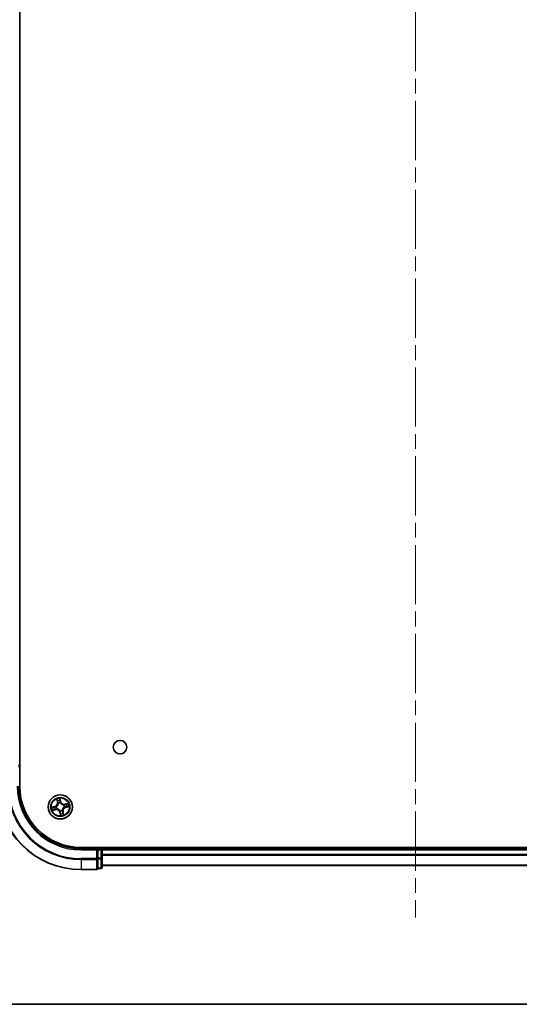
# Model space of a CAD drawing. Units: millimetres. Extents: x 36 to 7916, y 20 to 1425.
# Drawn here: x 1661 to 1780, y 20 to 256 of the extents above; entities that cross this region are included whole.
import ezdxf

# ---------------------------------------------------------------- set-up
doc = ezdxf.new("R2010")
doc.units = ezdxf.units.MM
doc.header["$LTSCALE"] = 2.5
doc.linetypes.add('CHAIN', pattern=[0.3543, 0.2362, -0.0295, 0.0591, -0.0295])
for name, color, linetype, lineweight in [('Border (ISO)', 7, 'Continuous', 35), ('Centerline (ISO)', 131, 'Continuous', 18), ('Visible (ISO)', 7, 'Continuous', 35), ('Visible Narrow (ISO)', 7, 'Continuous', 25)]:
    doc.layers.add(name, color=color, linetype=linetype, lineweight=lineweight)

# ---------------------------------------------------------------- blocks, each defined once
blk = doc.blocks.new('Borders tk図枠')
at = {"layer": 'Border (ISO)'}
blk.add_line((14.5, 8), (405.5, 8), dxfattribs=at)

msp = doc.modelspace()

# ---------------------------------------------------------------- linework, layer by layer
at = {"layer": 'Centerline (ISO)', "linetype": 'CHAIN', "ltscale": 23.990969}
msp.add_line((1755.625, 491.1256), (1755.625, 40.7656), dxfattribs=at)
at = {"layer": 'Visible (ISO)'}
for p, q in [((1660.925, 72.2192), (1660.925, 462.2192)), ((1660.925, 77.2192), (1660.625, 77.2192)), ((1835.625, 57.5192), (1675.625, 57.5192)), ((1679.625, 57.2192), (1675.625, 57.2192)), ((1679.625, 57.2192), (1679.325, 56.9192)), ((1680.325, 57.2192), (1679.625, 57.2192)), ((1679.625, 56.9192), (1679.625, 57.2192)), ((1679.625, 56.9192), (1679.625, 55.0003)), ((1680.625, 57.2192), (1680.625, 57.5192)), ((1680.625, 56.9192), (1680.625, 57.2192)), ((1830.625, 57.2192), (1680.625, 57.2192)), ((1680.625, 55.0003), (1680.625, 56.9192)), ((1679.625, 54.8597), (1679.625, 55.0003)), ((1679.625, 54.7698), (1679.625, 54.8597)), ((1679.625, 54.7698), (1679.625, 52.5888)), ((1680.625, 52.8192), (1680.625, 55.0003)), ((1675.625, 52.2192), (1679.325, 52.2192)), ((1679.625, 52.5192), (1679.625, 52.5888)), ((1679.625, 52.5192), (1680.325, 52.5192)), ((1680.625, 53.2192), (1830.625, 53.2192))]:
    msp.add_line(p, q, dxfattribs=at)
for centre, radius in [((1684.925, 81.5192), 1.621), ((1670.625, 67.2192), 2.9)]:
    msp.add_circle(centre, radius, dxfattribs=at)
for centre, radius, start, end in [((1675.625, 72.2192), 20, 180, 270), ((1675.625, 72.2192), 15, 180, 270), ((1675.625, 72.2192), 14.7, 180, 270), ((1680.325, 56.9192), 0.3, 0, 90), ((1679.325, 52.5192), 0.3, 270, 0), ((1680.325, 52.8192), 0.3, 270, 0)]:
    msp.add_arc(centre, radius, start, end, dxfattribs=at)
at = {"layer": 'Visible Narrow (ISO)'}
for p, q in [((1660.625, 76.9192), (1660.925, 76.9192)), ((1669.7953, 69.1048), (1669.9551, 68.3417)), ((1670.0039, 68.3519), (1669.9034, 68.8317)), ((1670.0039, 68.3519), (1669.9551, 68.3417)), ((1670.0039, 68.3519), (1670.075, 68.3668)), ((1670.743, 68.5211), (1670.5567, 69.2782)), ((1670.5776, 68.9851), (1670.6947, 68.5092)), ((1670.6947, 68.5092), (1670.6241, 68.4918)), ((1670.6947, 68.5092), (1670.743, 68.5211)), ((1669.3232, 67.3372), (1668.5661, 67.1509)), ((1668.7394, 66.3895), (1669.5025, 66.5493)), ((1668.8591, 67.1717), (1669.3351, 67.2889)), ((1669.4923, 66.598), (1669.0126, 66.4976)), ((1669.3351, 67.2889), (1669.3232, 67.3372)), ((1669.3351, 67.2889), (1669.3524, 67.2183)), ((1669.4923, 66.598), (1669.4775, 66.6691)), ((1669.4923, 66.598), (1669.5025, 66.5493)), ((1669.6568, 67.2516), (1669.6781, 67.2509)), ((1669.7851, 66.7807), (1669.7662, 66.7709)), ((1670.1866, 68.0591), (1670.1767, 68.078)), ((1670.5926, 66.251), (1670.5933, 66.2723)), ((1670.6574, 68.1875), (1670.6567, 68.1662)), ((1671.0635, 66.3793), (1671.0734, 66.3604)), ((1671.2462, 66.0865), (1671.1751, 66.0716)), ((1671.2462, 66.0865), (1671.295, 66.0967)), ((1671.2462, 66.0865), (1671.3467, 65.6068)), ((1671.4547, 65.3336), (1671.295, 66.0967)), ((1671.465, 67.6577), (1671.4838, 67.6676)), ((1671.5933, 67.1868), (1671.572, 67.1875)), ((1672.5106, 68.0489), (1671.7475, 67.8892)), ((1671.7577, 67.8404), (1671.7475, 67.8892)), ((1671.7577, 67.8404), (1672.2375, 67.9408)), ((1671.7577, 67.8404), (1671.7726, 67.7693)), ((1671.915, 67.1496), (1671.8976, 67.2201)), ((1672.3909, 67.2667), (1671.915, 67.1496)), ((1671.915, 67.1496), (1671.9269, 67.1012)), ((1671.9269, 67.1012), (1672.684, 67.2875)), ((1670.5554, 65.9293), (1670.507, 65.9174)), ((1670.507, 65.9174), (1670.6933, 65.1603)), ((1670.5554, 65.9293), (1670.6259, 65.9466)), ((1670.6725, 65.4533), (1670.5554, 65.9293)), ((1675.625, 56.9192), (1675.625, 57.2192)), ((1675.625, 56.9192), (1679.325, 56.9192)), ((1679.325, 56.9192), (1679.325, 54.8597)), ((1679.625, 56.9192), (1680.325, 56.9192)), ((1680.325, 57.5192), (1680.325, 57.2192)), ((1680.325, 56.9192), (1680.325, 57.2192)), ((1680.325, 56.9192), (1680.325, 55.0003)), ((1680.625, 56.9192), (1680.325, 56.9192)), ((1680.625, 56.9192), (1830.625, 56.9192)), ((1679.325, 54.8597), (1675.625, 54.8597)), ((1675.625, 54.6293), (1675.625, 54.8597)), ((1675.625, 54.6293), (1679.325, 54.6293)), ((1675.625, 54.6293), (1675.625, 52.2888)), ((1679.625, 54.8597), (1679.325, 54.8597)), ((1679.325, 54.6293), (1679.325, 54.8597)), ((1679.325, 54.6293), (1679.325, 52.2888)), ((1680.325, 55.0003), (1679.625, 55.0003)), ((1679.625, 54.7698), (1680.325, 54.7698)), ((1680.625, 55.0003), (1680.325, 55.0003)), ((1680.325, 54.7698), (1680.325, 55.0003)), ((1680.325, 54.7698), (1680.325, 52.5888)), ((1830.625, 55.8129), (1680.625, 55.8129)), ((1680.625, 55.6593), (1830.625, 55.6593)), ((1679.325, 52.2888), (1675.625, 52.2888)), ((1675.625, 52.2888), (1675.625, 52.2192)), ((1679.325, 52.2192), (1679.325, 52.2888)), ((1680.325, 52.5888), (1679.625, 52.5888)), ((1680.325, 52.5192), (1680.325, 52.5888)), ((1830.625, 53.2656), (1680.625, 53.2656))]:
    msp.add_line(p, q, dxfattribs=at)
for radius in [2.8677, 2.3092, 2.1415]:
    msp.add_circle((1670.625, 67.2192), radius, dxfattribs=at)
for centre, radius, start, end in [((1675.625, 72.2192), 19.9305, 180, 270), ((1675.625, 72.2192), 17.59, 180, 270), ((1675.625, 72.2192), 17.3595, 180, 270), ((1675.625, 72.2192), 15.3, 180, 270), ((1669.119, 68.1667), 0.8542, 283.82517, 11.82517), ((1669.119, 68.1667), 0.904, 283.82517, 11.82517), ((1670.625, 67.2192), 2.0601, 91.899751, 113.750588), ((1670.625, 67.2192), 1.6122, 92.517649, 113.13269), ((1671.5725, 68.7252), 0.904, 193.82517, 281.82517), ((1671.5725, 68.7252), 0.8542, 193.82517, 281.82517), ((1670.625, 67.2192), 2.0601, 181.899751, 203.750588), ((1670.625, 67.2192), 1.6122, 182.517649, 203.13269), ((1669.6776, 65.7132), 0.904, 13.82517, 101.82517), ((1669.6776, 65.7132), 0.8542, 13.82517, 101.82517), ((1670.625, 67.2192), 0.9688, 178.083214, 207.567126), ((1670.625, 67.2192), 0.9475, 178.083214, 207.567126), ((1670.625, 67.2192), 0.9688, 88.083214, 117.567126), ((1670.625, 67.2192), 0.9475, 88.083214, 117.567126), ((1670.625, 67.2192), 0.9688, 268.083214, 297.567126), ((1670.625, 67.2192), 0.9475, 268.083214, 297.567126), ((1672.131, 66.2718), 0.904, 103.82517, 191.82517), ((1672.131, 66.2718), 0.8542, 103.82517, 191.82517), ((1670.625, 67.2192), 0.9475, 358.083214, 27.567126), ((1670.625, 67.2192), 0.9688, 358.083214, 27.567126), ((1670.625, 67.2192), 1.6122, 2.517649, 23.13269), ((1670.625, 67.2192), 2.0601, 1.899751, 23.750588), ((1670.625, 67.2192), 2.0601, 271.899751, 293.750588), ((1670.625, 67.2192), 1.6122, 272.517649, 293.13269)]:
    msp.add_arc(centre, radius, start, end, dxfattribs=at)
for centre, major_axis, ratio, start_param, end_param in [((1669.9522, 68.8419), (-0.0483, -0.013), 0.54850665, 4.7835784, 6.17876057), ((1670.0093, 68.6606), (-0.0464, -0.0187), 0.89574018, 4.73044269, 6.08586581), ((1670.1237, 68.377), (-0.0464, -0.0187), 0.89572054, 4.73483766, 6.08588361), ((1670.5292, 68.9732), (0.0492, 0.0091), 0.54850665, 0.10442473, 1.4996069), ((1670.5562, 68.7851), (0.0499, 0.0032), 0.89574018, 0.19731949, 1.55274262), ((1670.5758, 68.4799), (0.0499, 0.0032), 0.89572054, 0.1973017, 1.54834765), ((1668.871, 67.1234), (-0.0091, 0.0492), 0.54850665, 0.10442473, 1.4996069), ((1669.0024, 66.5464), (0.013, -0.0483), 0.54850665, 4.7835784, 6.17876057), ((1669.0592, 67.1504), (-0.0032, 0.0499), 0.89574018, 0.19731949, 1.55274262), ((1669.1837, 66.6035), (0.0187, -0.0464), 0.89574018, 4.73044269, 6.08586581), ((1669.3643, 67.17), (-0.0032, 0.0499), 0.89572054, 0.1973017, 1.54834765), ((1669.4672, 66.7179), (0.0187, -0.0464), 0.89572054, 4.73483766, 6.08588361), ((1669.7015, 67.2501), (-0.0197, 0.0459), 0.87684641, 0.18229136, 1.17990219), ((1669.7015, 67.2501), (-0.0251, 0.0432), 0.41070123, 0.09573579, 1.31868747), ((1669.8059, 66.7916), (0.0021, -0.05), 0.87684642, 5.10328313, 6.10089396), ((1669.8059, 66.7916), (-0.0039, -0.0498), 0.41070123, 4.96449783, 6.18744952), ((1670.1974, 68.0383), (-0.05, -0.0021), 0.87684642, 5.10328313, 6.10089396), ((1670.1974, 68.0383), (-0.0498, 0.0039), 0.41070123, 4.96449783, 6.18744952), ((1670.5941, 66.2957), (-0.0432, -0.0251), 0.41070123, 0.09573579, 1.31868747), ((1670.5941, 66.2957), (-0.0459, -0.0197), 0.87684641, 0.18229136, 1.17990219), ((1670.6559, 68.1427), (0.0432, 0.0251), 0.41070123, 0.09573579, 1.31868747), ((1670.6559, 68.1427), (0.0459, 0.0197), 0.87684641, 0.18229136, 1.17990219), ((1671.0527, 66.4001), (0.0498, -0.0039), 0.41070123, 4.96449783, 6.18744952), ((1671.0527, 66.4001), (0.05, 0.0021), 0.87684642, 5.10328313, 6.10089396), ((1671.1264, 66.0614), (0.0464, 0.0187), 0.89572054, 4.73483766, 6.08588361), ((1671.4441, 67.6468), (-0.0021, 0.05), 0.87684642, 5.10328313, 6.10089396), ((1671.4441, 67.6468), (0.0039, 0.0498), 0.41070123, 4.96449783, 6.18744952), ((1671.5485, 67.1883), (0.0251, -0.0432), 0.41070123, 0.09573579, 1.31868747), ((1671.5485, 67.1883), (0.0197, -0.0459), 0.87684641, 0.18229136, 1.17990219), ((1671.7828, 67.7206), (-0.0187, 0.0464), 0.89572054, 4.73483766, 6.08588361), ((1671.8857, 67.2685), (0.0032, -0.0499), 0.89572054, 0.1973017, 1.54834765), ((1672.0664, 67.835), (-0.0187, 0.0464), 0.89574018, 4.73044269, 6.08586581), ((1672.1909, 67.2881), (0.0032, -0.0499), 0.89574018, 0.19731949, 1.55274262), ((1672.2477, 67.8921), (-0.013, 0.0483), 0.54850665, 4.7835784, 6.17876057), ((1672.379, 67.3151), (0.0091, -0.0492), 0.54850665, 0.10442473, 1.4996069), ((1670.6743, 65.9585), (-0.0499, -0.0032), 0.89572054, 0.1973017, 1.54834765), ((1670.6939, 65.6534), (-0.0499, -0.0032), 0.89574018, 0.19731949, 1.55274262), ((1670.7209, 65.4652), (-0.0492, -0.0091), 0.54850665, 0.10442473, 1.4996069), ((1671.2408, 65.7779), (0.0464, 0.0187), 0.89574018, 4.73044269, 6.08586581), ((1671.2979, 65.5966), (0.0483, 0.013), 0.54850665, 4.7835784, 6.17876057), ((1679.325, 54.8597), (0.3, 0), 0.76822128, 4.71238898, 6.28318531), ((1680.325, 55.0003), (0.3, 0), 0.76822128, 4.71238898, 6.28318531), ((1679.325, 52.5192), (0.3, 0), 0.76822128, 4.71238898, 6.28318531), ((1680.325, 52.8192), (0.3, 0), 0.76822128, 4.71238898, 6.28318531)]:
    msp.add_ellipse(centre, major_axis=major_axis, ratio=ratio, start_param=start_param, end_param=end_param, dxfattribs=at)
for points, knots in [([(1669.9416, 68.8673), (1669.9379, 68.8819), (1669.9324, 68.8966), (1669.915, 68.9346), (1669.9014, 68.9578), (1669.8729, 69.0012), (1669.8584, 69.0216), (1669.8276, 69.0629), (1669.8114, 69.084), (1669.7953, 69.1048)], [0, 0, 0, 0, 0.0059340385, 0.0059340385, 0.0154285, 0.0154285, 0.0237449879, 0.0237449879, 0.0323943032, 0.0323943032, 0.0323943032, 0.0323943032]), ([(1669.7953, 69.1048), (1669.8066, 69.0804), (1669.8179, 69.0558), (1669.8395, 69.0074), (1669.8499, 68.9838), (1669.8705, 68.9336), (1669.8807, 68.907), (1669.8948, 68.8641), (1669.8996, 68.8477), (1669.9034, 68.8317)], [-0.0323943032, -0.0323943032, -0.0323943032, -0.0323943032, -0.0237449879, -0.0237449879, -0.0154285, -0.0154285, -0.0059340385, -0.0059340385, 0, 0, 0, 0]), ([(1669.9034, 68.8317), (1669.9139, 68.7927), (1669.9242, 68.7572), (1669.9435, 68.696), (1669.9525, 68.6703), (1669.9605, 68.6504)], [0, 0, 0, 0, 0.014491423, 0.014491423, 0.0289828459, 0.0289828459, 0.0289828459, 0.0289828459]), ([(1669.9917, 68.7018), (1669.9844, 68.7199), (1669.9764, 68.7434), (1669.9596, 68.7993), (1669.9507, 68.8317), (1669.9416, 68.8673)], [-0.0289828459, -0.0289828459, -0.0289828459, -0.0289828459, -0.014491423, -0.014491423, 0, 0, 0, 0]), ([(1669.9605, 68.6504), (1669.9796, 68.6031), (1669.9987, 68.5559), (1670.0368, 68.4613), (1670.0559, 68.4141), (1670.075, 68.3668)], [0, 0, 0, 0, 0.0343899271, 0.0343899271, 0.0687798542, 0.0687798542, 0.0687798542, 0.0687798542]), ([(1670.1059, 68.4181), (1670.0869, 68.4654), (1670.0678, 68.5127), (1670.0298, 68.6072), (1670.0107, 68.6545), (1669.9917, 68.7018)], [-0.0687798542, -0.0687798542, -0.0687798542, -0.0687798542, -0.0343899271, -0.0343899271, 0, 0, 0, 0]), ([(1670.075, 68.3668), (1670.1015, 68.3027), (1670.1214, 68.2358), (1670.1411, 68.1263), (1670.1459, 68.086), (1670.148, 68.0442)], [0, 0, 0, 0, 0.0491206273, 0.0491206273, 0.0764653604, 0.0764653604, 0.0764653604, 0.0764653604]), ([(1670.1767, 68.078), (1670.1757, 68.1222), (1670.1716, 68.1647), (1670.1531, 68.2801), (1670.1331, 68.3506), (1670.1059, 68.4181)], [-0.0764653604, -0.0764653604, -0.0764653604, -0.0764653604, -0.0491206273, -0.0491206273, 0, 0, 0, 0]), ([(1670.5567, 69.2782), (1670.5501, 69.2468), (1670.5433, 69.215), (1670.5302, 69.1438), (1670.5244, 69.1048), (1670.5224, 69.0442), (1670.5235, 69.0217), (1670.5277, 69.0008)], [-0.0003383294, -0.0003383294, -0.0003383294, -0.0003383294, 0.0102009359, 0.0102009359, 0.0236501899, 0.0236501899, 0.0320559737, 0.0320559737, 0.0320559737, 0.0320559737]), ([(1670.5277, 69.0008), (1670.5349, 68.9649), (1670.5409, 68.9321), (1670.5499, 68.8743), (1670.5529, 68.8495), (1670.5542, 68.8298)], [-0.0289828459, -0.0289828459, -0.0289828459, -0.0289828459, -0.0145850634, -0.0145850634, 0, 0, 0, 0]), ([(1670.5542, 68.8298), (1670.5575, 68.779), (1670.5608, 68.7281), (1670.5674, 68.6264), (1670.5707, 68.5756), (1670.574, 68.5247)], [-0.0687798542, -0.0687798542, -0.0687798542, -0.0687798542, -0.0343899271, -0.0343899271, 0, 0, 0, 0]), ([(1670.5776, 68.9851), (1670.5726, 69.008), (1670.5691, 69.0322), (1670.5622, 69.0967), (1670.5602, 69.1377), (1670.5578, 69.2123), (1670.5573, 69.2454), (1670.5567, 69.2782)], [-0.0320559737, -0.0320559737, -0.0320559737, -0.0320559737, -0.0236501899, -0.0236501899, -0.0102009359, -0.0102009359, 0.0003383294, 0.0003383294, 0.0003383294, 0.0003383294]), ([(1670.574, 68.5247), (1670.5788, 68.452), (1670.5912, 68.3799), (1670.6246, 68.2678), (1670.6392, 68.2278), (1670.6574, 68.1875)], [-0.0982412545, -0.0982412545, -0.0982412545, -0.0982412545, -0.0491206273, -0.0491206273, -0.0217758941, -0.0217758941, -0.0217758941, -0.0217758941]), ([(1670.6046, 68.797), (1670.6032, 68.8186), (1670.6001, 68.8459), (1670.591, 68.9095), (1670.5849, 68.9457), (1670.5776, 68.9851)], [0, 0, 0, 0, 0.0145850634, 0.0145850634, 0.0289828459, 0.0289828459, 0.0289828459, 0.0289828459]), ([(1670.6241, 68.4918), (1670.6209, 68.5427), (1670.6176, 68.5936), (1670.6111, 68.6953), (1670.6078, 68.7461), (1670.6046, 68.797)], [0, 0, 0, 0, 0.0343899271, 0.0343899271, 0.0687798542, 0.0687798542, 0.0687798542, 0.0687798542]), ([(1670.698, 68.1694), (1670.6817, 68.208), (1670.6686, 68.2464), (1670.639, 68.3536), (1670.628, 68.4226), (1670.6241, 68.4918)], [0.0217758941, 0.0217758941, 0.0217758941, 0.0217758941, 0.0491206273, 0.0491206273, 0.0982412545, 0.0982412545, 0.0982412545, 0.0982412545]), ([(1668.8591, 67.1717), (1668.8363, 67.1668), (1668.812, 67.1633), (1668.7475, 67.1564), (1668.7065, 67.1544), (1668.632, 67.152), (1668.5989, 67.1515), (1668.5661, 67.1509)], [-0.0320559737, -0.0320559737, -0.0320559737, -0.0320559737, -0.0236501899, -0.0236501899, -0.0102009359, -0.0102009359, 0.0003383294, 0.0003383294, 0.0003383294, 0.0003383294]), ([(1668.5661, 67.1509), (1668.5975, 67.1443), (1668.6292, 67.1375), (1668.7005, 67.1244), (1668.7395, 67.1186), (1668.8, 67.1166), (1668.8226, 67.1177), (1668.8435, 67.1219)], [-0.0003383294, -0.0003383294, -0.0003383294, -0.0003383294, 0.0102009359, 0.0102009359, 0.0236501899, 0.0236501899, 0.0320559737, 0.0320559737, 0.0320559737, 0.0320559737]), ([(1668.9769, 66.5358), (1668.9623, 66.5321), (1668.9477, 66.5266), (1668.9096, 66.5092), (1668.8865, 66.4956), (1668.843, 66.4671), (1668.8227, 66.4526), (1668.7813, 66.4218), (1668.7603, 66.4056), (1668.7394, 66.3895)], [0, 0, 0, 0, 0.0059340385, 0.0059340385, 0.0154285, 0.0154285, 0.0237449879, 0.0237449879, 0.0323943032, 0.0323943032, 0.0323943032, 0.0323943032]), ([(1668.7394, 66.3895), (1668.7639, 66.4008), (1668.7885, 66.4121), (1668.8368, 66.4337), (1668.8605, 66.444), (1668.9107, 66.4647), (1668.9373, 66.4749), (1668.9802, 66.489), (1668.9965, 66.4938), (1669.0126, 66.4976)], [-0.0323943032, -0.0323943032, -0.0323943032, -0.0323943032, -0.0237449879, -0.0237449879, -0.0154285, -0.0154285, -0.0059340385, -0.0059340385, 0, 0, 0, 0]), ([(1668.8435, 67.1219), (1668.8793, 67.1291), (1668.9122, 67.1351), (1668.97, 67.1441), (1668.9948, 67.1471), (1669.0144, 67.1484)], [-0.0289828459, -0.0289828459, -0.0289828459, -0.0289828459, -0.0145850634, -0.0145850634, 0, 0, 0, 0]), ([(1669.0473, 67.1987), (1669.0257, 67.1974), (1668.9984, 67.1943), (1668.9348, 67.1851), (1668.8986, 67.1791), (1668.8591, 67.1717)], [0, 0, 0, 0, 0.0145850634, 0.0145850634, 0.0289828459, 0.0289828459, 0.0289828459, 0.0289828459]), ([(1669.1425, 66.5859), (1669.1244, 66.5786), (1669.1009, 66.5706), (1669.045, 66.5537), (1669.0126, 66.5449), (1668.9769, 66.5358)], [-0.0289828459, -0.0289828459, -0.0289828459, -0.0289828459, -0.014491423, -0.014491423, 0, 0, 0, 0]), ([(1669.0126, 66.4976), (1669.0516, 66.5081), (1669.087, 66.5184), (1669.1482, 66.5377), (1669.174, 66.5467), (1669.1939, 66.5547)], [0, 0, 0, 0, 0.014491423, 0.014491423, 0.0289828459, 0.0289828459, 0.0289828459, 0.0289828459]), ([(1669.0144, 67.1484), (1669.0653, 67.1517), (1669.1161, 67.155), (1669.2179, 67.1616), (1669.2687, 67.1649), (1669.3196, 67.1682)], [-0.0687798542, -0.0687798542, -0.0687798542, -0.0687798542, -0.0343899271, -0.0343899271, 0, 0, 0, 0]), ([(1669.3524, 67.2183), (1669.3016, 67.2151), (1669.2507, 67.2118), (1669.149, 67.2053), (1669.0981, 67.202), (1669.0473, 67.1987)], [0, 0, 0, 0, 0.0343899271, 0.0343899271, 0.0687798542, 0.0687798542, 0.0687798542, 0.0687798542]), ([(1669.4261, 66.7001), (1669.3789, 66.6811), (1669.3316, 66.662), (1669.237, 66.624), (1669.1898, 66.6049), (1669.1425, 66.5859)], [-0.0687798542, -0.0687798542, -0.0687798542, -0.0687798542, -0.0343899271, -0.0343899271, 0, 0, 0, 0]), ([(1669.1939, 66.5547), (1669.2411, 66.5738), (1669.2884, 66.5929), (1669.3829, 66.631), (1669.4302, 66.6501), (1669.4775, 66.6691)], [0, 0, 0, 0, 0.0343899271, 0.0343899271, 0.0687798542, 0.0687798542, 0.0687798542, 0.0687798542]), ([(1669.3196, 67.1682), (1669.3922, 67.1729), (1669.4644, 67.1854), (1669.5765, 67.2187), (1669.6165, 67.2334), (1669.6568, 67.2516)], [-0.0982412545, -0.0982412545, -0.0982412545, -0.0982412545, -0.0491206273, -0.0491206273, -0.0217758941, -0.0217758941, -0.0217758941, -0.0217758941]), ([(1669.6748, 67.2922), (1669.6362, 67.2759), (1669.5979, 67.2628), (1669.4907, 67.2332), (1669.4217, 67.2222), (1669.3524, 67.2183)], [0.0217758941, 0.0217758941, 0.0217758941, 0.0217758941, 0.0491206273, 0.0491206273, 0.0982412545, 0.0982412545, 0.0982412545, 0.0982412545]), ([(1669.7662, 66.7709), (1669.722, 66.7698), (1669.6796, 66.7658), (1669.5641, 66.7473), (1669.4937, 66.7273), (1669.4261, 66.7001)], [-0.0764653604, -0.0764653604, -0.0764653604, -0.0764653604, -0.0491206273, -0.0491206273, 0, 0, 0, 0]), ([(1669.4775, 66.6691), (1669.5416, 66.6957), (1669.6085, 66.7156), (1669.718, 66.7353), (1669.7582, 66.7401), (1669.8, 66.7421)], [0, 0, 0, 0, 0.0491206273, 0.0491206273, 0.0764653604, 0.0764653604, 0.0764653604, 0.0764653604]), ([(1670.148, 68.0442), (1670.1467, 68.0284), (1670.1451, 68.0126), (1670.133, 67.9163), (1670.1127, 67.8348), (1670.06, 67.7049), (1670.035, 67.6556), (1670.0056, 67.6089), (1669.9763, 67.5622), (1669.9427, 67.5183), (1669.8484, 67.4146), (1669.7837, 67.361), (1669.7021, 67.3084), (1669.6885, 67.3001), (1669.6748, 67.2922)], [0.073818549, 0.073818549, 0.073818549, 0.073818549, 0.079279611, 0.079279611, 0.107010485, 0.107010485, 0.124342281, 0.124342281, 0.124342281, 0.141674077, 0.141674077, 0.16940495, 0.16940495, 0.174866013, 0.174866013, 0.174866013, 0.174866013]), ([(1669.6781, 67.2509), (1669.6924, 67.2595), (1669.7067, 67.2684), (1669.7922, 67.3254), (1669.86, 67.3836), (1669.9601, 67.4965), (1669.9961, 67.5443), (1670.0279, 67.5949), (1670.0597, 67.6455), (1670.0873, 67.6986), (1670.1457, 67.8377), (1670.1688, 67.9241), (1670.1831, 68.0258), (1670.185, 68.0425), (1670.1866, 68.0591)], [-0.174866013, -0.174866013, -0.174866013, -0.174866013, -0.16940495, -0.16940495, -0.141674077, -0.141674077, -0.124342281, -0.124342281, -0.124342281, -0.107010485, -0.107010485, -0.079279611, -0.079279611, -0.073818549, -0.073818549, -0.073818549, -0.073818549]), ([(1670.5933, 66.2723), (1670.5848, 66.2866), (1670.5758, 66.3008), (1670.5189, 66.3863), (1670.4607, 66.4542), (1670.3478, 66.5543), (1670.3, 66.5903), (1670.2494, 66.6221), (1670.1988, 66.6539), (1670.1457, 66.6815), (1670.0066, 66.7399), (1669.9202, 66.763), (1669.8185, 66.7773), (1669.8018, 66.7792), (1669.7851, 66.7807)], [-0.174866013, -0.174866013, -0.174866013, -0.174866013, -0.16940495, -0.16940495, -0.141674077, -0.141674077, -0.124342281, -0.124342281, -0.124342281, -0.107010485, -0.107010485, -0.079279611, -0.079279611, -0.073818549, -0.073818549, -0.073818549, -0.073818549]), ([(1669.8, 66.7421), (1669.8158, 66.7409), (1669.8317, 66.7393), (1669.928, 66.7272), (1670.0095, 66.7069), (1670.1394, 66.6542), (1670.1887, 66.6292), (1670.2353, 66.5998), (1670.282, 66.5704), (1670.326, 66.5369), (1670.4297, 66.4426), (1670.4832, 66.3779), (1670.5359, 66.2963), (1670.5442, 66.2827), (1670.5521, 66.269)], [0.073818549, 0.073818549, 0.073818549, 0.073818549, 0.079279611, 0.079279611, 0.107010485, 0.107010485, 0.124342281, 0.124342281, 0.124342281, 0.141674077, 0.141674077, 0.16940495, 0.16940495, 0.174866013, 0.174866013, 0.174866013, 0.174866013]), ([(1670.5521, 66.269), (1670.5683, 66.2304), (1670.5814, 66.1921), (1670.6111, 66.0848), (1670.6221, 66.0159), (1670.6259, 65.9466)], [0.0217758941, 0.0217758941, 0.0217758941, 0.0217758941, 0.0491206273, 0.0491206273, 0.0982412545, 0.0982412545, 0.0982412545, 0.0982412545]), ([(1670.676, 65.9138), (1670.6713, 65.9864), (1670.6588, 66.0586), (1670.6255, 66.1707), (1670.6108, 66.2107), (1670.5926, 66.251)], [-0.0982412545, -0.0982412545, -0.0982412545, -0.0982412545, -0.0491206273, -0.0491206273, -0.0217758941, -0.0217758941, -0.0217758941, -0.0217758941]), ([(1670.6567, 68.1662), (1670.6653, 68.1518), (1670.6743, 68.1376), (1670.7312, 68.0521), (1670.7894, 67.9842), (1670.9023, 67.8841), (1670.9501, 67.8482), (1671.0007, 67.8164), (1671.0513, 67.7845), (1671.1044, 67.757), (1671.2435, 67.6985), (1671.3299, 67.6754), (1671.4316, 67.6611), (1671.4483, 67.6592), (1671.465, 67.6577)], [-0.174866013, -0.174866013, -0.174866013, -0.174866013, -0.16940495, -0.16940495, -0.141674077, -0.141674077, -0.124342281, -0.124342281, -0.124342281, -0.107010485, -0.107010485, -0.079279611, -0.079279611, -0.073818549, -0.073818549, -0.073818549, -0.073818549]), ([(1671.45, 67.6963), (1671.4343, 67.6975), (1671.4184, 67.6991), (1671.3221, 67.7113), (1671.2406, 67.7316), (1671.1107, 67.7842), (1671.0614, 67.8093), (1671.0147, 67.8386), (1670.968, 67.868), (1670.9241, 67.9016), (1670.8204, 67.9959), (1670.7669, 68.0606), (1670.7142, 68.1422), (1670.7059, 68.1557), (1670.698, 68.1694)], [0.073818549, 0.073818549, 0.073818549, 0.073818549, 0.079279611, 0.079279611, 0.107010485, 0.107010485, 0.124342281, 0.124342281, 0.124342281, 0.141674077, 0.141674077, 0.16940495, 0.16940495, 0.174866013, 0.174866013, 0.174866013, 0.174866013]), ([(1671.572, 67.1875), (1671.5576, 67.179), (1671.5434, 67.17), (1671.4579, 67.1131), (1671.39, 67.0549), (1671.2899, 66.942), (1671.254, 66.8941), (1671.2222, 66.8436), (1671.1903, 66.793), (1671.1628, 66.7399), (1671.1043, 66.6008), (1671.0813, 66.5144), (1671.067, 66.4126), (1671.065, 66.396), (1671.0635, 66.3793)], [-0.174866013, -0.174866013, -0.174866013, -0.174866013, -0.16940495, -0.16940495, -0.141674077, -0.141674077, -0.124342281, -0.124342281, -0.124342281, -0.107010485, -0.107010485, -0.079279611, -0.079279611, -0.073818549, -0.073818549, -0.073818549, -0.073818549]), ([(1671.0734, 66.3604), (1671.0744, 66.3162), (1671.0785, 66.2738), (1671.097, 66.1583), (1671.117, 66.0879), (1671.1442, 66.0203)], [-0.0764653604, -0.0764653604, -0.0764653604, -0.0764653604, -0.0491206273, -0.0491206273, 0, 0, 0, 0]), ([(1671.1021, 66.3942), (1671.1033, 66.41), (1671.1049, 66.4258), (1671.1171, 66.5222), (1671.1374, 66.6037), (1671.19, 66.7336), (1671.2151, 66.7829), (1671.2445, 66.8295), (1671.2738, 66.8762), (1671.3074, 66.9201), (1671.4017, 67.0238), (1671.4664, 67.0774), (1671.548, 67.1301), (1671.5616, 67.1384), (1671.5752, 67.1463)], [0.073818549, 0.073818549, 0.073818549, 0.073818549, 0.079279611, 0.079279611, 0.107010485, 0.107010485, 0.124342281, 0.124342281, 0.124342281, 0.141674077, 0.141674077, 0.16940495, 0.16940495, 0.174866013, 0.174866013, 0.174866013, 0.174866013]), ([(1671.1751, 66.0716), (1671.1486, 66.1357), (1671.1287, 66.2027), (1671.109, 66.3122), (1671.1042, 66.3524), (1671.1021, 66.3942)], [0, 0, 0, 0, 0.0491206273, 0.0491206273, 0.0764653604, 0.0764653604, 0.0764653604, 0.0764653604]), ([(1671.1442, 66.0203), (1671.1632, 65.973), (1671.1822, 65.9258), (1671.2203, 65.8312), (1671.2394, 65.7839), (1671.2584, 65.7367)], [-0.0687798542, -0.0687798542, -0.0687798542, -0.0687798542, -0.0343899271, -0.0343899271, 0, 0, 0, 0]), ([(1671.2896, 65.7881), (1671.2705, 65.8353), (1671.2514, 65.8826), (1671.2133, 65.9771), (1671.1942, 66.0244), (1671.1751, 66.0716)], [0, 0, 0, 0, 0.0343899271, 0.0343899271, 0.0687798542, 0.0687798542, 0.0687798542, 0.0687798542]), ([(1671.7726, 67.7693), (1671.7085, 67.7428), (1671.6416, 67.7228), (1671.5321, 67.7031), (1671.4918, 67.6984), (1671.45, 67.6963)], [0, 0, 0, 0, 0.0491206273, 0.0491206273, 0.0764653604, 0.0764653604, 0.0764653604, 0.0764653604]), ([(1671.4838, 67.6676), (1671.528, 67.6686), (1671.5705, 67.6727), (1671.6859, 67.6912), (1671.7564, 67.7112), (1671.8239, 67.7383)], [-0.0764653604, -0.0764653604, -0.0764653604, -0.0764653604, -0.0491206273, -0.0491206273, 0, 0, 0, 0]), ([(1671.5752, 67.1463), (1671.6138, 67.1625), (1671.6522, 67.1756), (1671.7594, 67.2053), (1671.8284, 67.2163), (1671.8976, 67.2201)], [0.0217758941, 0.0217758941, 0.0217758941, 0.0217758941, 0.0491206273, 0.0491206273, 0.0982412545, 0.0982412545, 0.0982412545, 0.0982412545]), ([(1671.9305, 67.2702), (1671.8579, 67.2655), (1671.7857, 67.253), (1671.6736, 67.2197), (1671.6336, 67.205), (1671.5933, 67.1868)], [-0.0982412545, -0.0982412545, -0.0982412545, -0.0982412545, -0.0491206273, -0.0491206273, -0.0217758941, -0.0217758941, -0.0217758941, -0.0217758941]), ([(1672.0562, 67.8837), (1672.0089, 67.8647), (1671.9617, 67.8456), (1671.8672, 67.8075), (1671.8199, 67.7884), (1671.7726, 67.7693)], [0, 0, 0, 0, 0.0343899271, 0.0343899271, 0.0687798542, 0.0687798542, 0.0687798542, 0.0687798542]), ([(1671.8239, 67.7383), (1671.8712, 67.7574), (1671.9185, 67.7764), (1672.013, 67.8145), (1672.0603, 67.8335), (1672.1076, 67.8526)], [-0.0687798542, -0.0687798542, -0.0687798542, -0.0687798542, -0.0343899271, -0.0343899271, 0, 0, 0, 0]), ([(1671.8976, 67.2201), (1671.9485, 67.2234), (1671.9994, 67.2267), (1672.1011, 67.2332), (1672.152, 67.2364), (1672.2028, 67.2397)], [0, 0, 0, 0, 0.0343899271, 0.0343899271, 0.0687798542, 0.0687798542, 0.0687798542, 0.0687798542]), ([(1672.2357, 67.29), (1672.1848, 67.2868), (1672.1339, 67.2835), (1672.0322, 67.2769), (1671.9814, 67.2735), (1671.9305, 67.2702)], [-0.0687798542, -0.0687798542, -0.0687798542, -0.0687798542, -0.0343899271, -0.0343899271, 0, 0, 0, 0]), ([(1672.2375, 67.9408), (1672.1985, 67.9303), (1672.163, 67.92), (1672.1018, 67.9008), (1672.0761, 67.8918), (1672.0562, 67.8837)], [0, 0, 0, 0, 0.014491423, 0.014491423, 0.0289828459, 0.0289828459, 0.0289828459, 0.0289828459]), ([(1672.1076, 67.8526), (1672.1257, 67.8598), (1672.1492, 67.8678), (1672.2051, 67.8847), (1672.2375, 67.8936), (1672.2732, 67.9027)], [-0.0289828459, -0.0289828459, -0.0289828459, -0.0289828459, -0.014491423, -0.014491423, 0, 0, 0, 0]), ([(1672.2028, 67.2397), (1672.2244, 67.2411), (1672.2517, 67.2442), (1672.3153, 67.2533), (1672.3515, 67.2594), (1672.3909, 67.2667)], [0, 0, 0, 0, 0.0145850634, 0.0145850634, 0.0289828459, 0.0289828459, 0.0289828459, 0.0289828459]), ([(1672.4066, 67.3166), (1672.3707, 67.3094), (1672.3379, 67.3034), (1672.2801, 67.2944), (1672.2553, 67.2914), (1672.2357, 67.29)], [-0.0289828459, -0.0289828459, -0.0289828459, -0.0289828459, -0.0145850634, -0.0145850634, 0, 0, 0, 0]), ([(1672.5106, 68.0489), (1672.4862, 68.0377), (1672.4616, 68.0264), (1672.4133, 68.0047), (1672.3896, 67.9944), (1672.3394, 67.9738), (1672.3128, 67.9636), (1672.2699, 67.9495), (1672.2535, 67.9447), (1672.2375, 67.9408)], [-0.0323943032, -0.0323943032, -0.0323943032, -0.0323943032, -0.0237449879, -0.0237449879, -0.0154285, -0.0154285, -0.0059340385, -0.0059340385, 0, 0, 0, 0]), ([(1672.2732, 67.9027), (1672.2878, 67.9064), (1672.3024, 67.9119), (1672.3404, 67.9292), (1672.3636, 67.9429), (1672.407, 67.9713), (1672.4274, 67.9859), (1672.4687, 68.0166), (1672.4898, 68.0328), (1672.5106, 68.0489)], [0, 0, 0, 0, 0.0059340385, 0.0059340385, 0.0154285, 0.0154285, 0.0237449879, 0.0237449879, 0.0323943032, 0.0323943032, 0.0323943032, 0.0323943032]), ([(1672.3909, 67.2667), (1672.4138, 67.2716), (1672.438, 67.2752), (1672.5025, 67.282), (1672.5435, 67.2841), (1672.6181, 67.2864), (1672.6512, 67.287), (1672.684, 67.2875)], [-0.0320559737, -0.0320559737, -0.0320559737, -0.0320559737, -0.0236501899, -0.0236501899, -0.0102009359, -0.0102009359, 0.0003383294, 0.0003383294, 0.0003383294, 0.0003383294]), ([(1672.684, 67.2875), (1672.6526, 67.2942), (1672.6208, 67.3009), (1672.5496, 67.314), (1672.5106, 67.3198), (1672.45, 67.3219), (1672.4275, 67.3208), (1672.4066, 67.3166)], [-0.0003383294, -0.0003383294, -0.0003383294, -0.0003383294, 0.0102009359, 0.0102009359, 0.0236501899, 0.0236501899, 0.0320559737, 0.0320559737, 0.0320559737, 0.0320559737]), ([(1670.6259, 65.9466), (1670.6292, 65.8958), (1670.6325, 65.8449), (1670.639, 65.7432), (1670.6423, 65.6923), (1670.6455, 65.6414)], [0, 0, 0, 0, 0.0343899271, 0.0343899271, 0.0687798542, 0.0687798542, 0.0687798542, 0.0687798542]), ([(1670.6455, 65.6414), (1670.6469, 65.6199), (1670.65, 65.5926), (1670.6591, 65.529), (1670.6652, 65.4928), (1670.6725, 65.4533)], [0, 0, 0, 0, 0.0145850634, 0.0145850634, 0.0289828459, 0.0289828459, 0.0289828459, 0.0289828459]), ([(1670.6725, 65.4533), (1670.6775, 65.4305), (1670.681, 65.4062), (1670.6878, 65.3417), (1670.6899, 65.3007), (1670.6922, 65.2262), (1670.6928, 65.1931), (1670.6933, 65.1603)], [-0.0320559737, -0.0320559737, -0.0320559737, -0.0320559737, -0.0236501899, -0.0236501899, -0.0102009359, -0.0102009359, 0.0003383294, 0.0003383294, 0.0003383294, 0.0003383294]), ([(1670.6959, 65.6086), (1670.6926, 65.6595), (1670.6893, 65.7103), (1670.6827, 65.812), (1670.6794, 65.8629), (1670.676, 65.9138)], [-0.0687798542, -0.0687798542, -0.0687798542, -0.0687798542, -0.0343899271, -0.0343899271, 0, 0, 0, 0]), ([(1670.6933, 65.1603), (1670.7, 65.1917), (1670.7067, 65.2234), (1670.7199, 65.2947), (1670.7257, 65.3336), (1670.7277, 65.3942), (1670.7266, 65.4168), (1670.7224, 65.4377)], [-0.0003383294, -0.0003383294, -0.0003383294, -0.0003383294, 0.0102009359, 0.0102009359, 0.0236501899, 0.0236501899, 0.0320559737, 0.0320559737, 0.0320559737, 0.0320559737]), ([(1670.7224, 65.4377), (1670.7152, 65.4735), (1670.7092, 65.5064), (1670.7002, 65.5642), (1670.6972, 65.589), (1670.6959, 65.6086)], [-0.0289828459, -0.0289828459, -0.0289828459, -0.0289828459, -0.0145850634, -0.0145850634, 0, 0, 0, 0]), ([(1671.2584, 65.7367), (1671.2657, 65.7185), (1671.2736, 65.6951), (1671.2905, 65.6392), (1671.2994, 65.6068), (1671.3085, 65.5711)], [-0.0289828459, -0.0289828459, -0.0289828459, -0.0289828459, -0.014491423, -0.014491423, 0, 0, 0, 0]), ([(1671.3467, 65.6068), (1671.3361, 65.6458), (1671.3259, 65.6812), (1671.3066, 65.7424), (1671.2976, 65.7682), (1671.2896, 65.7881)], [0, 0, 0, 0, 0.014491423, 0.014491423, 0.0289828459, 0.0289828459, 0.0289828459, 0.0289828459]), ([(1671.3085, 65.5711), (1671.3122, 65.5565), (1671.3177, 65.5419), (1671.3351, 65.5038), (1671.3487, 65.4807), (1671.3772, 65.4372), (1671.3917, 65.4169), (1671.4224, 65.3755), (1671.4387, 65.3545), (1671.4547, 65.3336)], [0, 0, 0, 0, 0.0059340385, 0.0059340385, 0.0154285, 0.0154285, 0.0237449879, 0.0237449879, 0.0323943032, 0.0323943032, 0.0323943032, 0.0323943032]), ([(1671.4547, 65.3336), (1671.4435, 65.3581), (1671.4322, 65.3827), (1671.4105, 65.431), (1671.4002, 65.4547), (1671.3796, 65.5049), (1671.3694, 65.5315), (1671.3553, 65.5744), (1671.3505, 65.5907), (1671.3467, 65.6068)], [-0.0323943032, -0.0323943032, -0.0323943032, -0.0323943032, -0.0237449879, -0.0237449879, -0.0154285, -0.0154285, -0.0059340385, -0.0059340385, 0, 0, 0, 0])]:
    msp.add_open_spline(points, degree=3, knots=knots, dxfattribs=at)

# ---------------------------------------------------------------- block references
at = {"xscale": 5, "yscale": 5, "zscale": 5}
msp.add_blockref('Borders tk図枠', (951.25, -20), dxfattribs=at)

doc.saveas('drawing.dxf')
